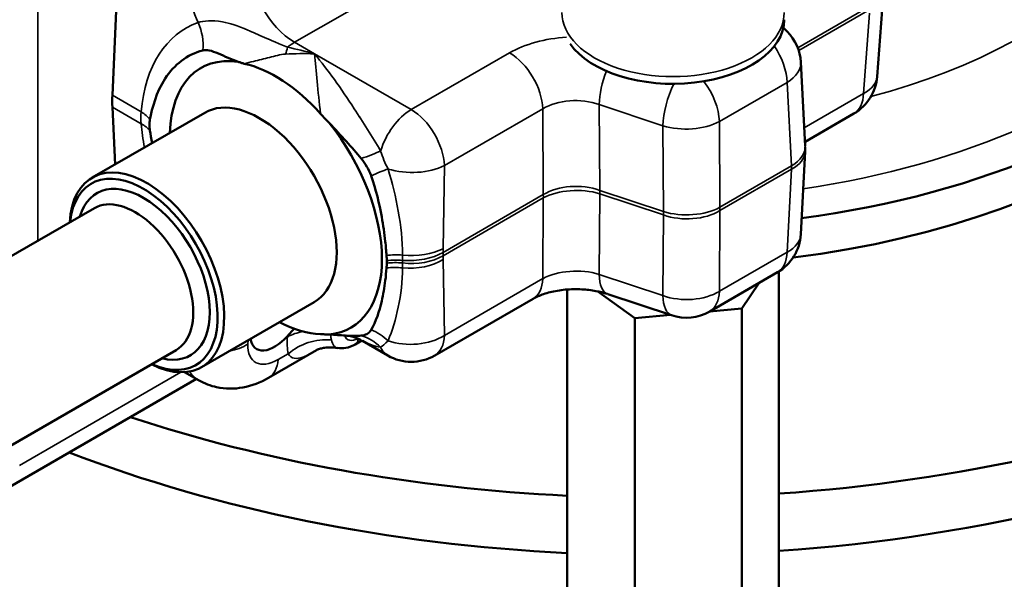
# Model space of a CAD drawing. Units: millimetres. Extents: x 0 to 3564, y 0 to 2520.
# Drawn here: x 2876 to 2918, y 861 to 885 of the extents above; entities that cross this region are included whole.
import ezdxf

# ---------------------------------------------------------------- set-up
doc = ezdxf.new("R2010")
doc.units = ezdxf.units.MM
doc.header["$LTSCALE"] = 6
doc.layers.add('Visible (ISO)', color=7, linetype='Continuous', lineweight=50)
doc.layers.add('Visible Narrow (ISO)', color=7, linetype='Continuous', lineweight=35)

msp = doc.modelspace()

# ---------------------------------------------------------------- linework, layer by layer
at = {"layer": 'Visible (ISO)'}
for p, q in [((2880.646, 889.175), (2880.317, 881.728)), ((2912.998, 882.528), (2913.255, 885.959)), ((2908.988, 884.613), (2909.15, 884.451)), ((2909.923, 879.571), (2909.733, 883.143)), ((2898.365, 882.35), (2898.366, 882.351)), ((2889.15, 881.482), (2889.15, 881.482)), ((2899.964, 881.497), (2899.964, 881.497)), ((2880.317, 881.215), (2880.431, 878.77)), ((2884.261, 880.982), (2879.453, 878.206)), ((2890.869, 880.813), (2890.869, 880.812)), ((2909.914, 879.74), (2912.003, 880.946)), ((2909.733, 875.785), (2909.923, 879.329)), ((2901.103, 877.677), (2901.103, 877.677)), ((2867.196, 869.772), (2879.545, 876.902)), ((2899.865, 874.203), (2899.865, 874.203)), ((2905.841, 872.489), (2908.736, 874.161)), ((2908.798, 874.198), (2908.798, 847.226)), ((2907.949, 873.706), (2907.211, 872.609)), ((2899.754, 873.426), (2899.754, 848.439)), ((2901.056, 873.346), (2902.646, 872.203)), ((2901.485, 873.231), (2904.208, 872.324)), ((2888.936, 872.884), (2884.128, 870.108)), ((2894.088, 870.603), (2898.292, 873.03)), ((2904.164, 872.338), (2902.646, 872.203)), ((2907.211, 872.609), (2905.838, 872.487)), ((2907.211, 872.609), (2907.211, 848.251)), ((2892.38, 872.05), (2892.38, 872.05)), ((2902.646, 872.203), (2902.646, 849.47)), ((2889.696, 871.213), (2889.696, 871.213)), ((2890.696, 871.077), (2890.98, 871.242)), ((2890.919, 871.276), (2890.919, 871.276)), ((2892.088, 870.603), (2891.004, 871.229)), ((2891.193, 871.364), (2891.194, 871.365)), ((2870.696, 863.71), (2883.045, 870.84)), ((2889.041, 870.835), (2886.993, 869.653)), ((2884.029, 869.533), (2883.404, 869.894)), ((2875.931, 864.995), (2883.91, 869.602))]:
    msp.add_line(p, q, dxfattribs=at)
for centre, start, end in [((2907.736, 883.037), 3.0471, 45), ((2911.003, 882.678), 300, 355.7124), ((2907.736, 875.893), 300, 356.9281), ((2904.841, 874.221), 251.5651, 300), ((2893.088, 872.335), 240, 300)]:
    msp.add_arc(centre, 2, start, end, dxfattribs=at)
for centre, major_axis, ratio, start_param, end_param in [((2903.495, 890.504), (45, 0), 0.57735, 4.830498, 6.869137), ((2903.495, 892.137), (27.85, 0), 0.57735, 4.939639, 6.624046), ((2903.495, 890.504), (27.85, 0), 0.57735, 4.926226, 6.283185), ((2904.276, 884.957), (4.75, 0), 0.57735, 3.527504, 6.283185), ((2887.305, 877.341), (-3.204, 5.549), 0.57735, 5.861167, 7.03615), ((2887.292, 877.334), (3.187, -5.521), 0.57735, 1.916258, 2.657877), ((2884.554, 883.918), (-3, -5.196), 0.57735, 5.445427, 5.550147), ((2901.306, 881.506), (0.81, 1.404), 0.57735, 1.899367, 1.89943), ((2886.598, 876.933), (2.337, -4.049), 0.57735, 0, 3.141593), ((2890.275, 887.875), (3.75, 6.496), 0.57735, 3.7181, 3.718104), ((2889.568, 888.284), (-5.026, -8.705), 0.57735, 0.960085, 0.960087), ((2887.305, 877.341), (3.204, -5.549), 0.57735, 6.024431, 8.113008), ((2887.588, 889.425), (-7.25, -12.557), 0.57735, 1.139631, 1.139637), ((2907.926, 879.465), (1.997, 0.106), 0.572105, 6.280356, 6.283185), ((2881.79, 874.157), (2.337, -4.049), 0.57735, 5.558432, 10.149531), ((2881.649, 874.075), (-2.237, 3.875), 0.57735, 2.468862, 6.955916), ((2881.649, 874.075), (-2, 3.464), 0.57735, 2.636232, 6.788546), ((2881.295, 873.871), (1.75, -3.031), 0.57735, 0, 3.141593), ((2888.601, 876.543), (2.433, -4.214), 0.57738, 0.8121, 0.865414), ((2888.601, 876.643), (2.433, -4.214), 0.577392, 0.70532, 0.758632), ((2890.222, 875.658), (1.286, -2.228), 0.577368, 0.758698, 0.812067), ((2902.118, 875.129), (-0.632, -1.897), 0.408248, 6.276598, 6.283185), ((2897.292, 874.762), (1, -1.732), 0.57735, 0, 0.005482), ((2887.292, 877.334), (3.187, -5.521), 0.57735, 5.535601, 5.937298), ((2887.359, 872.248), (-0.908, -1.346), 0.524987, 5.763058, 7.588365), ((2885.993, 871.385), (1, -1.732), 0.57735, 6.277332, 6.283185), ((2903.495, 888.055), (-45, 0), 0.57735, 1.688905, 2.273), ((2903.495, 890.504), (45, 0), 0.57735, 4.191199, 4.629154), ((2903.495, 888.055), (-45, 0), 0.57735, 0.981123, 1.487561)]:
    msp.add_ellipse(centre, major_axis=major_axis, ratio=ratio, start_param=start_param, end_param=end_param, dxfattribs=at)
for points in [[(2884.176, 884.884), (2884.176, 884.884), (2884.176, 884.884), (2884.176, 884.883)], [(2898.458, 882.157), (2898.458, 882.158), (2898.458, 882.158), (2898.459, 882.158)], [(2882.013, 879.684), (2881.974, 879.88), (2881.944, 880.058), (2881.92, 880.216)], [(2909.924, 879.52), (2909.926, 879.455), (2909.925, 879.39), (2909.922, 879.325)], [(2889.582, 871.504), (2889.582, 871.504), (2889.582, 871.504), (2889.583, 871.504)]]:
    msp.add_open_spline(points, degree=3, dxfattribs=at)
for points, knots in [([(2881.92, 880.686), (2882.012, 881.186), (2882.19, 881.856), (2882.766, 882.742), (2882.998, 882.996), (2883.537, 883.404), (2883.844, 883.555), (2884.18, 883.645)], [-0.6858618, -0.6858618, -0.6858618, -0.6858618, -0.3490714, -0.3490714, -0.1763791, -0.1763791, -0.0000042, -0.0000042, -0.0000042, -0.0000042]), ([(2884.18, 883.645), (2884.263, 883.669), (2884.355, 883.665), (2884.574, 883.619), (2884.705, 883.57), (2884.974, 883.456), (2885.114, 883.392), (2885.409, 883.265), (2885.55, 883.209), (2885.695, 883.161)], [-0.2451626, -0.2451626, -0.2451626, -0.2451626, -0.1898343, -0.1898343, -0.1234773, -0.1234773, -0.0627617, -0.0627617, -0.0000009, -0.0000009, -0.0000009, -0.0000009]), ([(2885.695, 883.161), (2885.735, 883.143), (2885.777, 883.127), (2885.863, 883.099), (2885.907, 883.087), (2885.953, 883.077)], [0.0000027, 0.0000027, 0.0000027, 0.0000027, 0.01940849, 0.01940849, 0.03958812, 0.03958812, 0.03958812, 0.03958812]), ([(2881.92, 880.216), (2881.908, 880.301), (2881.901, 880.383), (2881.901, 880.541), (2881.908, 880.615), (2881.92, 880.686)], [-0.05813028, -0.05813028, -0.05813028, -0.05813028, -0.02901416, -0.02901416, -0.00001965, -0.00001965, -0.00001965, -0.00001965]), ([(2889.212, 880.935), (2889.273, 880.867), (2889.335, 880.8), (2889.458, 880.672), (2889.519, 880.61), (2889.582, 880.551)], [0, 0, 0, 0, 0.02848744, 0.02848744, 0.05533836, 0.05533836, 0.05533836, 0.05533836]), ([(2889.582, 880.551), (2889.831, 880.278), (2890.075, 880.016), (2890.543, 879.5), (2890.759, 879.255), (2890.946, 879.023)], [-0.1824097, -0.1824097, -0.1824097, -0.1824097, -0.0915754, -0.0915754, -0.0000266, -0.0000266, -0.0000266, -0.0000266]), ([(2890.946, 879.023), (2891.035, 878.913), (2891.119, 878.796), (2891.264, 878.549), (2891.323, 878.426), (2891.371, 878.292), (2891.373, 878.288), (2891.375, 878.283)], [-0.08755167, -0.08755167, -0.08755167, -0.08755167, -0.04393478, -0.04393478, -0.00154236, -0.00154236, 0, 0, 0, 0]), ([(2891.375, 878.283), (2891.577, 877.714), (2891.725, 877.082), (2891.891, 876.173), (2891.942, 875.821), (2892.001, 875.274), (2892.017, 875.077), (2892.031, 874.881)], [-0.3793547, -0.3793547, -0.3793547, -0.3793547, -0.1906661, -0.1906661, -0.0696746, -0.0696746, 0, 0, 0, 0]), ([(2892.031, 874.346), (2892.017, 874.164), (2892.001, 873.988), (2891.942, 873.508), (2891.891, 873.214), (2891.725, 872.497), (2891.577, 872.037), (2891.375, 871.701)], [-0.3759463, -0.3759463, -0.3759463, -0.3759463, -0.306887, -0.306887, -0.186921, -0.186921, 0, 0, 0, 0]), ([(2901.459, 873.242), (2901.314, 873.289), (2901.15, 873.33), (2900.786, 873.397), (2900.581, 873.421), (2900.141, 873.444), (2899.901, 873.44), (2899.442, 873.399), (2899.218, 873.36), (2898.826, 873.262), (2898.65, 873.201), (2898.428, 873.103), (2898.357, 873.067), (2898.299, 873.034)], [0.0028647, 0.0028647, 0.0028647, 0.0028647, 0.0589293, 0.0589293, 0.1214298, 0.1214298, 0.1917521, 0.1917521, 0.2619307, 0.2619307, 0.3288283, 0.3288283, 0.3655781, 0.3655781, 0.3655781, 0.3655781]), ([(2888.083, 871.753), (2888.065, 871.731), (2888.047, 871.71), (2887.954, 871.602), (2887.878, 871.517), (2887.803, 871.435)], [-0.0426915, -0.0426915, -0.0426915, -0.0426915, -0.03427215, -0.03427215, 0, 0, 0, 0]), ([(2889.582, 871.504), (2889.519, 871.506), (2889.458, 871.508), (2889.335, 871.512), (2889.272, 871.514), (2889.211, 871.516)], [0.00000409, 0.00000409, 0.00000409, 0.00000409, 0.02685296, 0.02685296, 0.0554922, 0.0554922, 0.0554922, 0.0554922]), ([(2890.946, 871.456), (2890.747, 871.437), (2890.517, 871.444), (2890.06, 871.47), (2889.825, 871.489), (2889.583, 871.504)], [-0.2411238, -0.2411238, -0.2411238, -0.2411238, -0.1129879, -0.1129879, -0.0001874, -0.0001874, -0.0001874, -0.0001874]), ([(2890.919, 871.276), (2890.81, 871.339), (2890.654, 871.403), (2890.425, 871.446), (2890.364, 871.453), (2890.303, 871.456)], [0, 0, 0, 0, 0.0856865, 0.0856865, 0.1158689, 0.1158689, 0.1158689, 0.1158689]), ([(2891.375, 871.701), (2891.373, 871.698), (2891.371, 871.696), (2891.323, 871.618), (2891.264, 871.562), (2891.119, 871.483), (2891.035, 871.464), (2890.946, 871.456)], [-0.08743409, -0.08743409, -0.08743409, -0.08743409, -0.08592987, -0.08592987, -0.04360268, -0.04360268, -0.00001931, -0.00001931, -0.00001931, -0.00001931]), ([(2890.696, 871.077), (2890.568, 871.004), (2890.431, 870.952), (2890.176, 870.908), (2890.056, 870.906), (2889.941, 870.926)], [0.0000357, 0.0000357, 0.0000357, 0.0000357, 0.04779675, 0.04779675, 0.08691683, 0.08691683, 0.08691683, 0.08691683]), ([(2889.944, 870.924), (2889.846, 870.942), (2889.746, 870.951), (2889.558, 870.953), (2889.468, 870.947), (2889.322, 870.926), (2889.262, 870.914), (2889.177, 870.891), (2889.147, 870.882), (2889.103, 870.867), (2889.087, 870.861), (2889.055, 870.848), (2889.045, 870.843), (2889.045, 870.843)], [0, 0, 0, 0, 0.0325786, 0.0325786, 0.0631716, 0.0631716, 0.0868572, 0.0868572, 0.1025274, 0.1025274, 0.1144552, 0.1144552, 0.1338927, 0.1338927, 0.1338927, 0.1338927]), ([(2886.987, 869.65), (2886.643, 869.451), (2886.273, 869.309), (2885.528, 869.172), (2885.141, 869.171), (2884.509, 869.307), (2884.252, 869.405), (2884.019, 869.539)], [0, 0, 0, 0, 0.1261716, 0.1261716, 0.2469444, 0.2469444, 0.332565, 0.332565, 0.332565, 0.332565])]:
    msp.add_open_spline(points, degree=3, knots=knots, dxfattribs=at)
at = {"layer": 'Visible Narrow (ISO)'}
for p, q in [((2888.102, 883.991), (2906.017, 894.334)), ((2877.123, 889.507), (2877.123, 875.504)), ((2912.683, 885.535), (2909.602, 883.756)), ((2909.644, 883.638), (2912.683, 885.392)), ((2912.674, 885.236), (2912.417, 881.805)), ((2888.954, 883.499), (2888.102, 883.991)), ((2893.088, 881.112), (2888.954, 883.499)), ((2897.292, 883.539), (2893.088, 881.112)), ((2906.254, 880.606), (2909.149, 882.278)), ((2909.149, 882.278), (2909.34, 878.706)), ((2881.544, 881.019), (2880.317, 881.728)), ((2912.417, 881.805), (2909.882, 880.342)), ((2880.317, 881.215), (2881.544, 880.507)), ((2894.502, 878.72), (2898.706, 881.147)), ((2898.706, 881.147), (2898.731, 877.48)), ((2901.144, 877.663), (2901.118, 881.331)), ((2901.118, 881.331), (2903.841, 880.423)), ((2903.841, 880.423), (2903.866, 876.755)), ((2906.279, 876.939), (2906.254, 880.606)), ((2894.45, 875.17), (2894.502, 878.72)), ((2909.34, 878.706), (2906.279, 876.939)), ((2906.279, 876.796), (2909.34, 878.563)), ((2909.34, 878.563), (2909.149, 875.02)), ((2892.298, 877.856), (2892.297, 877.856)), ((2898.731, 877.48), (2894.451, 875.009)), ((2894.451, 874.866), (2898.731, 877.337)), ((2898.731, 877.337), (2898.706, 873.889)), ((2901.118, 874.072), (2901.144, 877.52)), ((2903.866, 876.755), (2901.144, 877.663)), ((2901.144, 877.52), (2903.866, 876.613)), ((2903.866, 876.613), (2903.841, 873.165)), ((2906.254, 873.348), (2906.279, 876.796)), ((2892.628, 876.174), (2892.628, 876.174)), ((2909.149, 875.02), (2906.254, 873.348)), ((2894.502, 871.462), (2894.45, 874.714)), ((2903.841, 873.165), (2901.118, 874.072)), ((2898.706, 873.889), (2894.502, 871.462)), ((2892.44, 872.271), (2892.44, 872.271)), ((2891.001, 871.44), (2890.999, 871.439)), ((2886.107, 871.094), (2886.112, 871.254)), ((2889.696, 871.213), (2889.696, 871.213)), ((2887.832, 870.677), (2887.402, 870.429)), ((2883.237, 869.89), (2876.345, 865.91))]:
    msp.add_line(p, q, dxfattribs=at)
for centre, major_axis, ratio, start_param, end_param in [((2903.495, 892.137), (25.749, 0), 0.57735, 4.961248, 6.600271), ((2903.495, 893.333), (22.214, 0), 0.57735, 5.141109, 6.43858), ((2886.875, 885.817), (2.292, -4.448), 0.606728, 4.043327, 4.622402), ((2888.288, 886.547), (-1.283, 2.719), 0.625163, 0.924511, 2.408041), ((2904.276, 885.267), (-4.75, 0), 0.57735, 0, 3.141593), ((2887.372, 877.299), (-3.792, 7.362), 0.606728, 6.196386, 7.047668), ((2882.64, 884.139), (-0.622, 1.795), 0.791825, 4.177465, 4.826518), ((2889.568, 888.282), (-3.925, -6.798), 0.57735, 5.534362, 5.534377), ((2907.736, 883.037), (1.414, 1.414), 0.707107, 0, 0.152036), ((2900.12, 881.904), (-4, 0.001), 0.57789, 4.810582, 5.497571), ((2887.519, 885.133), (0.017, 1.9), 0.221273, 3.664604, 3.922393), ((2888.102, 882.358), (-1, -1.732), 0.57735, 3.926991, 4.140105), ((2907.736, 883.037), (-1, 1.732), 0.57735, 3.961897, 4.837528), ((2897.292, 881.906), (1, -1.732), 0.57735, 0.820305, 2.356194), ((2902.118, 882.273), (-0.632, -1.897), 0.408248, 4.589191, 5.362202), ((2907.736, 883.037), (1.997, 0.106), 0.572105, 5.467684, 6.283185), ((2889.215, 888.487), (-3.675, -6.365), 0.57735, 0.755247, 0.755269), ((2911.003, 882.678), (1.994, -0.15), 0.566133, 5.541501, 6.283185), ((2904.841, 881.365), (0.632, 1.897), 0.408248, 1.246676, 2.220609), ((2904.841, 881.365), (1, -1.732), 0.57735, 0.820305, 1.799877), ((2889.568, 888.282), (3.925, 6.798), 0.57735, 3.848455, 3.848475), ((2900.12, 880.271), (2, -0.017), 0.614537, 1.053111, 2.361173), ((2911.003, 882.678), (1, -1.732), 0.57735, 0, 0.750492), ((2893.088, 879.479), (1, 1.732), 0.57735, 0.785398, 1.966506), ((2893.088, 879.479), (1, -1.732), 0.57735, 0.820305, 2.356194), ((2885.254, 880.519), (-3.676, 0.725), 0.81126, 0.074669, 0.242478), ((2880.202, 880.326), (-1.893, 0.168), 0.57447, 3.629262, 3.976602), ((2887.372, 877.461), (4.446, -6.986), 0.546379, 3.953399, 4.098696), ((2880.202, 879.651), (1.893, 0.168), 0.577212, 0.38405, 0.73293), ((2904.841, 881.365), (2, 0.014), 0.541194, 4.185438, 5.4935), ((2907.926, 879.465), (1.997, 0.106), 0.572105, 5.467684, 6.280356), ((2890.537, 879.216), (1.82, 0.546), 0.161588, 4.890343, 5.414574), ((2907.926, 879.436), (1.997, -0.107), 0.581478, 5.529325, 6.279415), ((2891.16, 877.717), (-1.673, -0.9), 0.215247, 4.005307, 4.469034), ((2893.088, 879.479), (2, -0.029), 0.525889, 4.202689, 5.504885), ((2907.302, 879.498), (1.583, -1.958), 0.656789, 0.647423, 0.717236), ((2900.145, 876.588), (-2, 0.021), 0.623689, 4.196213, 5.504275), ((2900.145, 876.588), (2, 0.015), 0.534726, 1.044082, 2.352144), ((2900.388, 877.569), (-0.473, -0.766), 0.556861, 2.08119, 2.081392), ((2896.964, 878.428), (-1.25, 2.165), 0.57735, 3.892084, 3.961897), ((2902.393, 878.841), (0.791, 2.372), 0.408248, 2.220609, 2.290422), ((2904.866, 877.698), (-2, -0.014), 0.541194, 1.043846, 2.351908), ((2904.784, 878.044), (-0.997, 2.306), 0.483773, 3.948162, 4.017976), ((2904.866, 877.669), (2, -0.015), 0.612389, 4.193579, 5.501641), ((2904.784, 878.044), (-0.56, -2.448), 0.297171, 5.333305, 5.403118), ((2907.736, 875.893), (1.997, -0.107), 0.581478, 5.529325, 6.283185), ((2892.407, 873.912), (-1.9, -0.027), 0.522504, 4.542953, 4.904684), ((2893.037, 875.929), (-2, 0.029), 0.525889, 1.416338, 2.363292), ((2892.879, 878.492), (0.066, 6.869), 0.022357, 2.122157, 2.161455), ((2893.038, 875.768), (-1.999, -0.052), 0.554327, 1.394396, 2.341432), ((2893.038, 875.739), (1.999, -0.054), 0.599659, 4.566561, 5.513597), ((2897.28, 876.627), (1.891, 3.526), 0.597134, 2.285119, 2.333117), ((2897.28, 876.513), (-2.101, -3.405), 0.556861, 5.518426, 5.566423), ((2892.729, 875.983), (-1.203, 2.191), 0.56275, 3.904266, 3.974079), ((2907.736, 875.893), (1, -1.732), 0.57735, 0, 0.750492), ((2892.407, 873.17), (-1.9, 0.029), 0.629626, 4.560017, 4.921748), ((2892.409, 873.622), (-1.9, 0.01), 0.558004, 4.553484, 4.910526), ((2892.409, 873.441), (-1.9, -0.011), 0.596366, 4.547017, 4.904058), ((2893.037, 875.587), (-2, -0.032), 0.626528, 1.398786, 2.34574), ((2892.879, 878.664), (0.123, 6.869), 0.016471, 2.211352, 2.250648), ((2892.846, 876.178), (0.076, 2.711), 0.039452, 2.162752, 2.210903), ((2900.12, 873.126), (-2, -0.012), 0.543361, 4.186345, 5.494407), ((2902.118, 875.129), (-0.632, -1.897), 0.408248, 5.432015, 6.276598), ((2897.292, 874.762), (1, -1.732), 0.57735, 0.005482, 0.750492), ((2904.841, 874.221), (-2, 0.015), 0.612389, 1.051986, 2.360048), ((2904.841, 874.221), (-0.632, -1.897), 0.408248, 5.432015, 6.283185), ((2904.841, 874.221), (1, -1.732), 0.57735, 0, 0.750492), ((2888.889, 871.807), (-0.606, -1.74), 0.530599, 5.124668, 5.587272), ((2889.209, 870.448), (1.989, -0.214), 0.606056, 2.013706, 2.421016), ((2887.719, 851.666), (3.117, 38.655), 0.045075, 1.037622, 1.038547), ((2890.149, 871.797), (0.248, 0.801), 0.545773, 2.112822, 2.437949), ((2890.842, 872.057), (-0.473, -0.766), 0.556861, 5.871978, 7.073458), ((2890.537, 869.652), (-0.946, 1.648), 0.945035, 4.986875, 5.511105), ((2891.16, 870.192), (1.381, -1.305), 0.739042, 1.588724, 2.052438), ((2893.088, 872.335), (-2, -0.032), 0.626528, 1.043544, 2.34574), ((2893.088, 872.335), (1, -1.732), 0.57735, 0, 0.750492), ((2884.698, 872.049), (-1.999, 0.065), 0.654723, 1.902889, 2.374083), ((2887.526, 871.991), (-1.12, -1.661), 0.524987, 5.586787, 7.105224), ((2889.24, 869.721), (1.947, 0.458), 0.766493, 1.169932, 2.185097), ((2890.396, 871.597), (0.3, -0.52), 0.57735, 0.000952, 0.73511), ((2893.088, 872.335), (-1, -1.732), 0.57735, 5.887475, 6.283185), ((2885.993, 871.385), (1, -1.732), 0.57735, 0, 0.698132), ((2886.117, 872.946), (2.125, 3.391), 0.551589, 2.907127, 3.156019)]:
    msp.add_ellipse(centre, major_axis=major_axis, ratio=ratio, start_param=start_param, end_param=end_param, dxfattribs=at)
for points, knots in [([(2887.803, 883.781), (2887.59, 883.867), (2887.242, 884.009), (2886.664, 884.263), (2885.845, 884.638), (2884.804, 884.974), (2884.211, 884.913), (2883.981, 884.832)], [0, 0, 0, 0, 0.0388316, 0.0776633, 0.1553265, 0.3106531, 0.5436429, 0.5436429, 0.5436429, 0.5436429]), ([(2888.954, 883.499), (2888.95, 883.5), (2888.946, 883.501), (2888.562, 883.607), (2888.181, 883.7), (2887.803, 883.781)], [-0.1463113, -0.1463113, -0.1463113, -0.1463113, -0.1447889, -0.1447889, 0, 0, 0, 0]), ([(2885.953, 883.077), (2886.082, 883.109), (2886.212, 883.141), (2886.342, 883.174), (2886.57, 883.232), (2886.799, 883.29), (2887.028, 883.347), (2887.143, 883.376), (2887.257, 883.403), (2887.373, 883.429), (2887.489, 883.455), (2887.606, 883.479), (2887.715, 883.485)], [-0.1995726, -0.1995726, -0.1995726, -0.1995726, -0.1553265, -0.1553265, -0.1553265, -0.0776633, -0.0776633, -0.0776633, -0.0388316, -0.0388316, -0.0388316, 0, 0, 0, 0]), ([(2887.715, 883.485), (2888.121, 883.508), (2888.532, 883.512), (2888.946, 883.499), (2888.95, 883.499), (2888.954, 883.499)], [0, 0, 0, 0, 0.1447889, 0.1447889, 0.1463113, 0.1463113, 0.1463113, 0.1463113]), ([(2891.78, 879.344), (2891.592, 879.651), (2891.215, 880.268), (2890.272, 881.757), (2889.521, 882.816), (2888.958, 883.494), (2888.956, 883.496), (2888.954, 883.499)], [-0.7421465, -0.7421465, -0.7421465, -0.7421465, -0.5937172, -0.4452879, 0, 0, 0.0015224, 0.0015224, 0.0015224, 0.0015224]), ([(2888.954, 883.499), (2888.955, 883.496), (2888.955, 883.494), (2889.026, 882.786), (2889.094, 881.917), (2889.212, 880.935)], [-0.0015224, -0.0015224, -0.0015224, -0.0015224, 0, 0, 0.4307064, 0.4307064, 0.4307064, 0.4307064]), ([(2889.941, 870.926), (2889.88, 870.937), (2889.829, 870.969), (2889.786, 871.025), (2889.742, 871.084), (2889.707, 871.168), (2889.677, 871.275)], [0.2095015, 0.2095015, 0.2095015, 0.2095015, 0.3165799, 0.3165799, 0.3165799, 0.4295903, 0.4295903, 0.4295903, 0.4295903]), ([(2887.832, 870.677), (2887.976, 870.47), (2888.236, 870.393), (2888.852, 870.727), (2889.083, 870.859)], [-0.4295903, -0.4295903, -0.4295903, -0.4295903, -0.1841101, -0.0686385, -0.0686385, -0.0686385, -0.0686385])]:
    msp.add_open_spline(points, degree=3, knots=knots, dxfattribs=at)
for points in [[(2892.099, 878.575), (2891.97, 878.816), (2891.859, 879.08), (2891.78, 879.344)], [(2892.714, 874.895), (2892.714, 876.153), (2892.442, 877.41), (2892.099, 878.575)], [(2892.099, 871.236), (2892.442, 872.078), (2892.714, 873.198), (2892.714, 874.348)], [(2890.919, 871.276), (2891.206, 871.11), (2891.494, 870.998), (2891.78, 870.959)], [(2891.78, 870.959), (2891.859, 871.004), (2891.97, 871.099), (2892.099, 871.236)]]:
    msp.add_open_spline(points, degree=3, dxfattribs=at)

doc.saveas('drawing.dxf')
